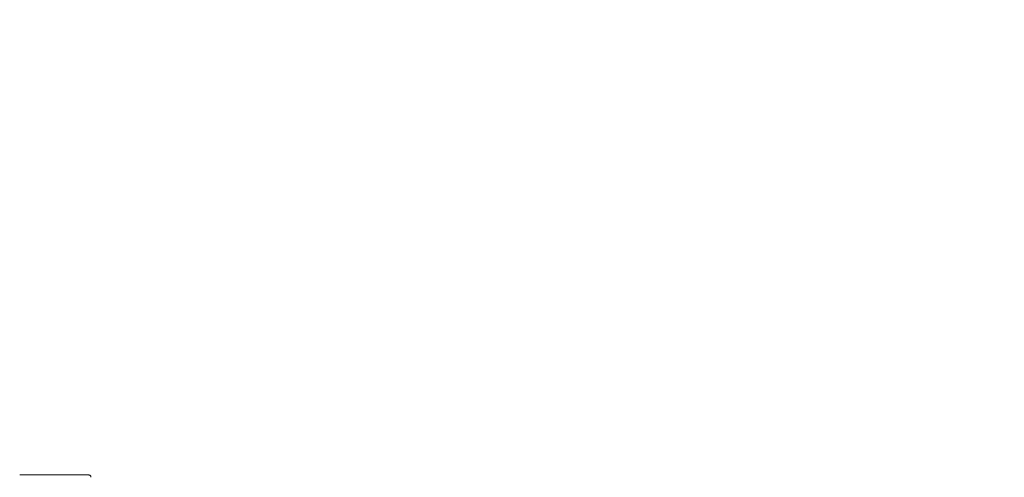
# Model space of a CAD drawing. Units: millimetres. Extents: x 10903 to 12089, y -39844 to -36336.
# Drawn here: x 11448 to 11577, y -37195 to -37135 of the extents above; entities that cross this region are included whole.
import ezdxf

# ---------------------------------------------------------------- set-up
doc = ezdxf.new("R2010")
doc.units = ezdxf.units.MM
doc.styles.add('arialN', font='ARIALN.TTF')
doc.dimstyles.new('100 strzałki', dxfattribs={"dimtxt": 20, "dimasz": 22, "dimexe": 15, "dimexo": 15, "dimgap": 5, "dimtad": 1, "dimdec": 0, "dimtxsty": 'arialN', "dimcen": 0, "dimse1": 1, "dimse2": 1, "dimclrd": 5, "dimclre": 5, "dimclrt": 256, "dimadec": 0, "dimazin": 0, "dimtfac": 1, "dimtdec": 0, "dimtmove": 0, "dimatfit": 0, "dimfxl": 1, "dimarcsym": 0})

# ---------------------------------------------------------------- blocks, each defined once
blk = doc.blocks.new('*D5')
at = {"lineweight": -2, "transparency": 16777216}
blk.add_line((12085.59, -37816.91), (12085.59, -36398.63), dxfattribs=at)
at = {"transparency": 16777216}
for points in [[(12081.92, -36398.63), (12089.25, -36398.63), (12085.59, -36376.63)], [(12081.92, -37816.91), (12089.25, -37816.91), (12085.59, -37838.91)]]:
    blk.add_solid(points, dxfattribs=at)
at = {"layer": 'Defpoints', "color": 0, "transparency": 16777216}
for p in [(11215.62, -36376.63), (12085.59, -36376.63), (11201.62, -37838.91)]:
    blk.add_point(p, dxfattribs=at)
at = {"transparency": 16777216, "insert": (12070.37, -37096.49), "char_height": 20, "attachment_point": 5, "rotation": 90, "style": 'arialN'}
blk.add_mtext('1462', dxfattribs=at)
blk = doc.blocks.new('*D6')
at = {"lineweight": -2, "transparency": 16777216}
blk.add_line((12018.44, -36583.85), (12018.44, -37610.32), dxfattribs=at)
at = {"transparency": 16777216}
for points in [[(12014.77, -36583.85), (12022.1, -36583.85), (12018.44, -36561.85)], [(12014.77, -37610.32), (12022.1, -37610.32), (12018.44, -37632.32)]]:
    blk.add_solid(points, dxfattribs=at)
at = {"layer": 'Defpoints', "color": 0, "transparency": 16777216}
for p in [(11215.62, -36561.85), (11200.87, -37632.32), (12018.44, -37632.32)]:
    blk.add_point(p, dxfattribs=at)
at = {"transparency": 16777216, "insert": (12003.22, -37097.08), "char_height": 20, "attachment_point": 5, "rotation": 90, "style": 'arialN'}
blk.add_mtext('1070', dxfattribs=at)
blk = doc.blocks.new('*D7')
at = {"lineweight": -2, "transparency": 16777216}
blk.add_line((11074.82, -36414.1), (11877.35, -36414.1), dxfattribs=at)
at = {"transparency": 16777216}
for points in [[(11074.82, -36410.43), (11074.82, -36417.77), (11052.82, -36414.1)], [(11877.35, -36410.43), (11877.35, -36417.77), (11899.35, -36414.1)]]:
    blk.add_solid(points, dxfattribs=at)
at = {"layer": 'Defpoints', "color": 0, "transparency": 16777216}
for p in [(11899.35, -36414.1), (11899.35, -37002.15), (11052.82, -37357.65)]:
    blk.add_point(p, dxfattribs=at)
at = {"transparency": 16777216, "insert": (11476.08, -36398.89), "char_height": 20, "attachment_point": 5, "style": 'arialN'}
blk.add_mtext('847', dxfattribs=at)
blk = doc.blocks.new('*D8')
at = {"lineweight": -2, "transparency": 16777216}
blk.add_line((12027.48, -36364.65), (10925.4, -36364.65), dxfattribs=at)
at = {"transparency": 16777216}
for points in [[(10925.4, -36360.98), (10925.4, -36368.31), (10903.4, -36364.65)], [(12027.48, -36360.98), (12027.48, -36368.31), (12049.48, -36364.65)]]:
    blk.add_solid(points, dxfattribs=at)
at = {"layer": 'Defpoints', "color": 0, "transparency": 16777216}
for p in [(10903.4, -36364.65), (12049.48, -37002.14), (10903.4, -37318.15)]:
    blk.add_point(p, dxfattribs=at)
at = {"transparency": 16777216, "insert": (11476.44, -36349.44), "char_height": 20, "attachment_point": 5, "style": 'arialN'}
blk.add_mtext('1146', dxfattribs=at)
blk = doc.blocks.new('A$C2B651E77')
at = {"lineweight": 0}
blk.add_line((3036.6, 768.77), (3045.6, 768.77), dxfattribs=at)
for points, knots in [([(3045.8, 768.69), (3045.8, 768.7), (3045.79, 768.7), (3045.76, 768.73), (3045.73, 768.74), (3045.67, 768.76), (3045.64, 768.77), (3045.61, 768.77), (3045.6, 768.77), (3045.6, 768.77)], [0.7827742, 0.7827742, 0.7827742, 0.7827742, 0.8154901, 0.8154901, 0.8971132, 0.8971132, 0.9853991, 0.9853991, 0.9860363, 0.9860363, 0.9860363, 0.9860363]), ([(3045.8, 768.69), (3045.81, 768.69), (3045.81, 768.68), (3045.82, 768.68), (3045.82, 768.67), (3045.83, 768.67), (3045.83, 768.67)], [1.84339563, 1.84339563, 1.84339563, 1.84339563, 1.86086908, 1.86086908, 1.86086908, 1.87834252, 1.87834252, 1.87834252, 1.87834252]), ([(3045.9, 768.47), (3045.9, 768.47), (3045.9, 768.47), (3045.9, 768.5), (3045.9, 768.53), (3045.88, 768.59), (3045.87, 768.62), (3045.84, 768.65), (3045.84, 768.66), (3045.83, 768.67)], [-0.000738, -0.000738, -0.000738, -0.000738, 0, 0, 0.1022677, 0.1022677, 0.196821, 0.196821, 0.2347201, 0.2347201, 0.2347201, 0.2347201])]:
    blk.add_open_spline(points, degree=3, knots=knots, dxfattribs=at)

msp = doc.modelspace()

# ---------------------------------------------------------------- block references
msp.add_blockref('A$C2B651E77', (8411.52, -37963.62))

# ---------------------------------------------------------------- dimensions: what is measured, and where the dimension line sits
for base, p1, p2, picture, middle in [((10903.4, -36364.65), (12049.48, -37002.14), (10903.4, -37318.15), '*D8', (11476.44, -36349.44)), ((11899.35, -36414.1), (11052.82, -37357.65), (11899.35, -37002.15), '*D7', (11476.08, -36398.89))]:
    dim = msp.add_linear_dim(base=base, p1=p1, p2=p2, dimstyle='100 strzałki', override={"dimclrd": 256})
    dim.commit()
    dim.dimension.update_dxf_attribs({"geometry": picture, "text_midpoint": middle})
for base, p1, p2, picture, middle in [((12085.59, -36376.63), (11201.62, -37838.91), (11215.62, -36376.63), '*D5', (12085.59, -37096.49)), ((12018.44, -37632.32), (11215.62, -36561.85), (11200.87, -37632.32), '*D6', (12018.44, -37097.08))]:
    dim = msp.add_linear_dim(base=base, p1=p1, p2=p2, angle=90, dimstyle='100 strzałki', override={"dimclrd": 256})
    dim.commit()
    dim.dimension.update_dxf_attribs({"geometry": picture, "text_midpoint": middle, "dimtype": 160})

doc.saveas('drawing.dxf')
